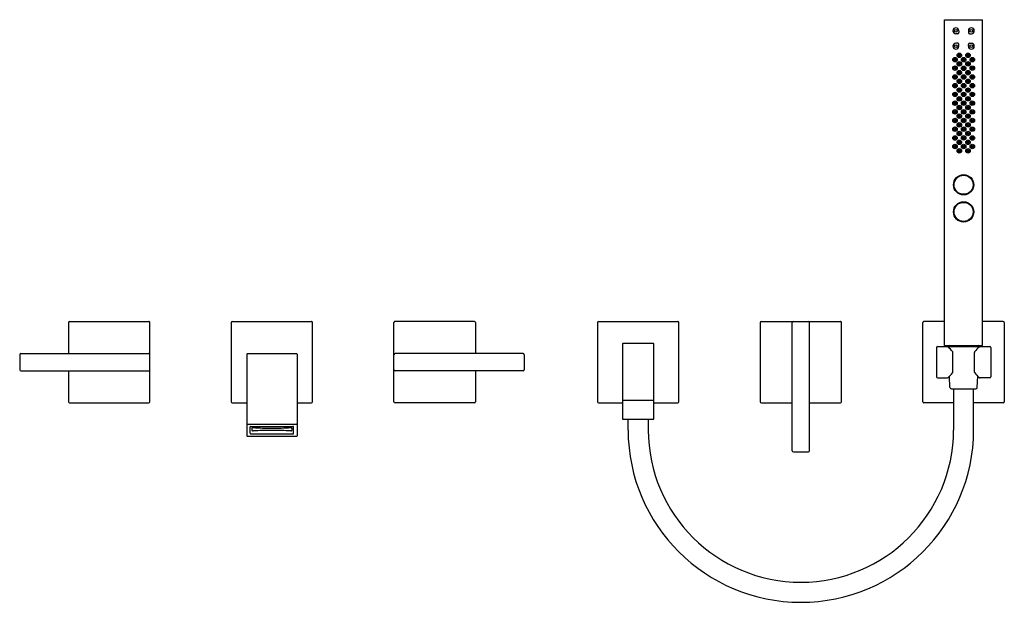
# Model space of a CAD drawing. Extents: x 3643.6 to 3672.2, y 146.2 to 163.1.
import ezdxf

# ---------------------------------------------------------------- set-up
doc = ezdxf.new("R2010")
doc.units = 0
doc.header["$LTSCALE"] = 0.64311
doc.layers.get('0').update_dxf_attribs({"color": 255, "linetype": 'CONTINUOUS'})
doc.layers.get('DEFPOINTS').update_dxf_attribs({"linetype": 'CONTINUOUS'})
doc.styles.get("Standard").update_dxf_attribs({"font": 'txt', "width": 0.8})

msp = doc.modelspace()

# ---------------------------------------------------------------- linework, layer by layer
for p, q in [((3670.452, 153.674), (3670.452, 163.123)), ((3670.452, 163.123), (3671.554, 163.123)), ((3671.554, 153.674), (3671.554, 163.123)), ((3670.834, 162.715), (3670.778, 162.715)), ((3670.865, 162.802), (3670.865, 162.747)), ((3671.141, 162.802), (3671.141, 162.747)), ((3671.172, 162.715), (3671.227, 162.715)), ((3670.834, 162.44), (3670.778, 162.44)), ((3670.865, 162.353), (3670.865, 162.408)), ((3671.141, 162.353), (3671.141, 162.408)), ((3671.172, 162.44), (3671.227, 162.44)), ((3670.956, 158.625), (3670.956, 158.607)), ((3671.05, 158.625), (3671.05, 158.607)), ((3670.956, 158.06), (3670.956, 158.042)), ((3670.956, 157.837), (3670.956, 157.819)), ((3671.05, 158.06), (3671.05, 158.042)), ((3671.05, 157.837), (3671.05, 157.819)), ((3645.049, 154.365), (3647.351, 154.365)), ((3649.773, 154.365), (3652.075, 154.365)), ((3656.8, 154.365), (3654.497, 154.365)), ((3660.403, 154.365), (3662.705, 154.365)), ((3665.127, 154.365), (3667.43, 154.365)), ((3670.452, 154.365), (3669.852, 154.365)), ((3672.154, 154.365), (3671.554, 154.365)), ((3645.019, 154.335), (3645.019, 153.434)), ((3647.381, 152.033), (3647.381, 154.335)), ((3649.743, 154.335), (3649.743, 152.033)), ((3652.105, 152.033), (3652.105, 154.335)), ((3654.467, 152.033), (3654.467, 154.335)), ((3656.83, 154.335), (3656.83, 153.434)), ((3660.373, 154.335), (3660.373, 152.033)), ((3662.735, 152.033), (3662.735, 154.335)), ((3665.097, 154.335), (3665.097, 152.033)), ((3666.028, 150.617), (3666.028, 154.333)), ((3666.528, 150.617), (3666.528, 154.333)), ((3667.46, 152.033), (3667.46, 154.335)), ((3669.822, 152.033), (3669.822, 154.335)), ((3672.184, 154.335), (3672.184, 152.033)), ((3661.101, 153.715), (3661.101, 151.54)), ((3661.121, 153.735), (3661.987, 153.735)), ((3662.007, 151.54), (3662.007, 153.716)), ((3670.215, 153.609), (3670.215, 152.759)), ((3670.243, 153.637), (3671.763, 153.637)), ((3670.452, 153.674), (3671.554, 153.674)), ((3671.79, 153.609), (3671.79, 152.759)), ((3643.601, 153.402), (3643.601, 152.965)), ((3643.633, 153.434), (3647.349, 153.434)), ((3650.196, 153.414), (3650.196, 151.052)), ((3650.215, 153.434), (3651.633, 153.434)), ((3651.652, 153.414), (3651.652, 151.052)), ((3658.215, 153.434), (3654.499, 153.434)), ((3658.247, 153.402), (3658.247, 152.965)), ((3670.688, 152.899), (3670.688, 153.47)), ((3671.318, 152.899), (3671.318, 153.47)), ((3643.633, 152.934), (3647.349, 152.934)), ((3645.019, 152.934), (3645.019, 152.033)), ((3658.215, 152.934), (3654.499, 152.934)), ((3656.83, 152.934), (3656.83, 152.033)), ((3670.243, 152.731), (3670.52, 152.731)), ((3670.607, 152.454), (3670.592, 152.78)), ((3671.398, 152.454), (3671.414, 152.78)), ((3671.763, 152.731), (3671.486, 152.731)), ((3670.647, 152.416), (3671.359, 152.416)), ((3670.712, 152.416), (3670.711, 151.215)), ((3671.294, 151.215), (3671.294, 152.416)), ((3661.101, 152.081), (3662.007, 152.081)), ((3645.049, 152.003), (3647.351, 152.003)), ((3649.773, 152.003), (3650.196, 152.003)), ((3651.652, 152.003), (3652.075, 152.003)), ((3656.8, 152.003), (3654.497, 152.003)), ((3660.403, 152.003), (3661.101, 152.003)), ((3662.007, 152.003), (3662.705, 152.003)), ((3665.127, 152.003), (3666.028, 152.003)), ((3666.528, 152.003), (3667.43, 152.003)), ((3670.712, 152.003), (3669.852, 152.003)), ((3672.154, 152.003), (3671.294, 152.003)), ((3661.111, 151.53), (3661.997, 151.53)), ((3661.263, 151.215), (3661.263, 151.53)), ((3661.845, 151.53), (3661.846, 151.215)), ((3650.215, 151.392), (3651.633, 151.392)), ((3650.294, 151.122), (3650.294, 151.309)), ((3650.314, 151.322), (3651.534, 151.322)), ((3651.554, 151.122), (3651.554, 151.309)), ((3650.215, 151.038), (3651.633, 151.038)), ((3650.314, 151.108), (3651.534, 151.108)), ((3666.06, 150.585), (3666.497, 150.585))]:
    msp.add_line(p, q)
for centre, radius in [((3670.778, 162.802), 0.0394), ((3671.227, 162.802), 0.0394), ((3670.778, 162.353), 0.0394), ((3671.227, 162.353), 0.0394), ((3670.877, 162.089), 0.065), ((3670.88, 162.09), 0.0553), ((3670.873, 162.097), 0.0412), ((3670.873, 162.097), 0.0216), ((3671.129, 162.089), 0.065), ((3671.126, 162.09), 0.0553), ((3671.133, 162.097), 0.0412), ((3671.133, 162.097), 0.0216), ((3670.751, 161.963), 0.065), ((3670.751, 161.715), 0.065), ((3670.754, 161.964), 0.0553), ((3670.741, 161.971), 0.0402), ((3670.741, 161.971), 0.0216), ((3670.877, 161.841), 0.065), ((3670.88, 161.842), 0.0553), ((3670.873, 161.849), 0.0412), ((3670.873, 161.849), 0.0216), ((3671.003, 161.963), 0.065), ((3671.003, 161.964), 0.0553), ((3671.003, 161.971), 0.0412), ((3671.003, 161.971), 0.0216), ((3671.129, 161.841), 0.065), ((3671.126, 161.842), 0.0553), ((3671.132, 161.849), 0.0412), ((3671.132, 161.849), 0.0216), ((3671.255, 161.963), 0.065), ((3671.254, 161.715), 0.065), ((3671.252, 161.964), 0.0553), ((3671.264, 161.971), 0.0402), ((3671.264, 161.971), 0.0216), ((3670.751, 161.459), 0.065), ((3670.754, 161.46), 0.0553), ((3670.754, 161.716), 0.0553), ((3670.742, 161.723), 0.0402), ((3670.741, 161.468), 0.0402), ((3670.742, 161.723), 0.0216), ((3670.877, 161.585), 0.065), ((3670.88, 161.586), 0.0553), ((3670.873, 161.594), 0.0412), ((3670.873, 161.593), 0.0216), ((3671.003, 161.711), 0.065), ((3671.003, 161.459), 0.065), ((3671.003, 161.712), 0.0553), ((3671.003, 161.46), 0.0553), ((3671.003, 161.72), 0.0412), ((3671.003, 161.468), 0.0412), ((3671.003, 161.719), 0.0216), ((3671.129, 161.585), 0.065), ((3671.126, 161.586), 0.0553), ((3671.133, 161.594), 0.0412), ((3671.133, 161.593), 0.0216), ((3671.255, 161.459), 0.065), ((3671.252, 161.716), 0.0553), ((3671.252, 161.46), 0.0553), ((3671.264, 161.723), 0.0402), ((3671.264, 161.468), 0.0402), ((3671.264, 161.723), 0.0216), ((3670.751, 161.207), 0.065), ((3670.754, 161.208), 0.0553), ((3670.741, 161.216), 0.0402), ((3670.741, 161.467), 0.0216), ((3670.741, 161.215), 0.0216), ((3670.877, 161.333), 0.065), ((3670.88, 161.334), 0.0553), ((3670.873, 161.342), 0.0412), ((3670.873, 161.341), 0.0216), ((3671.003, 161.207), 0.065), ((3671.003, 161.208), 0.0553), ((3671.003, 161.216), 0.0412), ((3671.003, 161.467), 0.0216), ((3671.003, 161.215), 0.0216), ((3671.129, 161.333), 0.065), ((3671.126, 161.334), 0.0553), ((3671.133, 161.342), 0.0412), ((3671.133, 161.341), 0.0216), ((3671.255, 161.207), 0.065), ((3671.252, 161.208), 0.0553), ((3671.264, 161.216), 0.0402), ((3671.264, 161.467), 0.0216), ((3671.264, 161.215), 0.0216), ((3670.751, 160.955), 0.065), ((3670.754, 160.956), 0.0553), ((3670.741, 160.964), 0.0402), ((3670.741, 160.963), 0.0216), ((3670.877, 161.081), 0.065), ((3670.88, 161.082), 0.0553), ((3670.873, 161.09), 0.0412), ((3670.873, 161.089), 0.0216), ((3671.003, 160.955), 0.065), ((3671.003, 160.956), 0.0553), ((3671.003, 160.964), 0.0412), ((3671.003, 160.963), 0.0216), ((3671.129, 161.081), 0.065), ((3671.126, 161.082), 0.0553), ((3671.133, 161.09), 0.0412), ((3671.133, 161.089), 0.0216), ((3671.255, 160.955), 0.065), ((3671.252, 160.956), 0.0553), ((3671.264, 160.964), 0.0402), ((3671.264, 160.963), 0.0216), ((3670.751, 160.703), 0.065), ((3670.754, 160.703), 0.0553), ((3670.741, 160.703), 0.0402), ((3670.741, 160.703), 0.0216), ((3670.877, 160.829), 0.065), ((3670.877, 160.577), 0.065), ((3670.88, 160.83), 0.0553), ((3670.873, 160.838), 0.0412), ((3670.873, 160.837), 0.0216), ((3671.003, 160.703), 0.065), ((3671.003, 160.703), 0.0553), ((3671.003, 160.704), 0.0412), ((3671.003, 160.704), 0.0216), ((3671.129, 160.829), 0.065), ((3671.129, 160.577), 0.065), ((3671.126, 160.83), 0.0553), ((3671.133, 160.838), 0.0412), ((3671.133, 160.837), 0.0216), ((3671.255, 160.703), 0.065), ((3671.252, 160.703), 0.0553), ((3671.265, 160.703), 0.0402), ((3671.264, 160.703), 0.0216), ((3670.751, 160.451), 0.065), ((3670.754, 160.451), 0.0553), ((3670.741, 160.443), 0.0402), ((3670.741, 160.443), 0.0216), ((3670.877, 160.325), 0.065), ((3670.88, 160.577), 0.0553), ((3670.88, 160.325), 0.0553), ((3670.873, 160.569), 0.0412), ((3670.873, 160.317), 0.0412), ((3670.873, 160.569), 0.0216), ((3671.003, 160.451), 0.065), ((3671.003, 160.451), 0.0553), ((3671.003, 160.443), 0.0412), ((3671.003, 160.443), 0.0216), ((3671.129, 160.325), 0.065), ((3671.126, 160.577), 0.0553), ((3671.126, 160.325), 0.0553), ((3671.133, 160.569), 0.0412), ((3671.133, 160.317), 0.0412), ((3671.133, 160.569), 0.0216), ((3671.255, 160.451), 0.065), ((3671.252, 160.451), 0.0553), ((3671.264, 160.443), 0.0402), ((3671.264, 160.443), 0.0216), ((3670.751, 160.199), 0.065), ((3670.754, 160.199), 0.0553), ((3670.741, 160.191), 0.0402), ((3670.741, 160.191), 0.0216), ((3670.877, 160.074), 0.065), ((3670.88, 160.073), 0.0553), ((3670.873, 160.065), 0.0412), ((3670.873, 160.317), 0.0216), ((3670.873, 160.065), 0.0216), ((3671.003, 160.199), 0.065), ((3671.003, 160.199), 0.0553), ((3671.003, 160.191), 0.0412), ((3671.003, 160.191), 0.0216), ((3671.129, 160.074), 0.065), ((3671.126, 160.073), 0.0553), ((3671.133, 160.065), 0.0412), ((3671.133, 160.317), 0.0216), ((3671.133, 160.065), 0.0216), ((3671.255, 160.199), 0.065), ((3671.252, 160.199), 0.0553), ((3671.264, 160.191), 0.0402), ((3671.264, 160.191), 0.0216), ((3670.751, 159.948), 0.065), ((3670.754, 159.947), 0.0553), ((3670.741, 159.939), 0.0402), ((3670.741, 159.939), 0.0216), ((3670.877, 159.822), 0.065), ((3670.88, 159.821), 0.0553), ((3670.873, 159.813), 0.0412), ((3670.873, 159.814), 0.0216), ((3671.003, 159.948), 0.065), ((3671.003, 159.947), 0.0553), ((3671.003, 159.939), 0.0412), ((3671.003, 159.939), 0.0216), ((3671.129, 159.822), 0.065), ((3671.126, 159.821), 0.0553), ((3671.133, 159.813), 0.0412), ((3671.133, 159.814), 0.0216), ((3671.255, 159.948), 0.065), ((3671.252, 159.947), 0.0553), ((3671.264, 159.939), 0.0402), ((3671.264, 159.939), 0.0216), ((3670.751, 159.692), 0.065), ((3670.751, 159.444), 0.065), ((3670.754, 159.443), 0.0553), ((3670.754, 159.691), 0.0553), ((3670.742, 159.683), 0.0402), ((3670.742, 159.684), 0.0216), ((3670.877, 159.566), 0.065), ((3670.88, 159.565), 0.0553), ((3670.873, 159.557), 0.0412), ((3670.873, 159.558), 0.0216), ((3671.003, 159.696), 0.065), ((3671.003, 159.444), 0.065), ((3671.003, 159.695), 0.0553), ((3671.003, 159.443), 0.0553), ((3671.003, 159.687), 0.0412), ((3671.003, 159.687), 0.0216), ((3671.129, 159.566), 0.065), ((3671.126, 159.565), 0.0553), ((3671.132, 159.557), 0.0412), ((3671.132, 159.558), 0.0216), ((3671.254, 159.692), 0.065), ((3671.255, 159.444), 0.065), ((3671.252, 159.691), 0.0553), ((3671.252, 159.443), 0.0553), ((3671.264, 159.683), 0.0402), ((3671.264, 159.684), 0.0216), ((3670.741, 159.435), 0.0402), ((3670.741, 159.436), 0.0216), ((3670.877, 159.318), 0.065), ((3670.88, 159.317), 0.0553), ((3670.873, 159.309), 0.0412), ((3670.873, 159.31), 0.0216), ((3671.003, 159.435), 0.0412), ((3671.003, 159.436), 0.0216), ((3671.129, 159.318), 0.065), ((3671.126, 159.317), 0.0553), ((3671.133, 159.309), 0.0412), ((3671.133, 159.31), 0.0216), ((3671.264, 159.435), 0.0402), ((3671.264, 159.436), 0.0216), ((3671.003, 158.333), 0.295), ((3671.003, 158.333), 0.277), ((3671.003, 157.546), 0.295), ((3671.003, 157.546), 0.277)]:
    msp.add_circle(centre, radius)
for centre, radius, start, end in [((3670.778, 162.802), 0.0866, 0, 270), ((3670.834, 162.747), 0.0315, 270, 0), ((3671.227, 162.802), 0.0866, 270, 180), ((3671.172, 162.747), 0.0315, 180, 270), ((3670.778, 162.353), 0.0866, 90, 360), ((3670.834, 162.408), 0.0315, 360, 90), ((3671.172, 162.408), 0.0315, 90, 180), ((3671.227, 162.353), 0.0866, 180, 90), ((3645.049, 154.335), 0.03, 90, 180), ((3647.351, 154.335), 0.03, 0, 90.0033), ((3649.773, 154.335), 0.03, 90, 180), ((3652.075, 154.335), 0.03, 0, 90.0033), ((3654.497, 154.335), 0.03, 89.9967, 180), ((3656.8, 154.335), 0.03, 0, 90), ((3660.403, 154.335), 0.03, 90, 180), ((3662.705, 154.335), 0.03, 0, 90.0033), ((3665.127, 154.335), 0.03, 90, 180), ((3666.06, 154.333), 0.0315, 90.0046, 180), ((3666.497, 154.333), 0.0315, 0, 89.9954), ((3667.43, 154.335), 0.03, 0, 90.0033), ((3669.852, 154.335), 0.03, 89.9967, 180), ((3672.154, 154.335), 0.03, 0, 90), ((3661.121, 153.715), 0.0197, 90.0026, 179.9937), ((3661.987, 153.715), 0.0197, 1.1259, 90), ((3670.243, 153.609), 0.0276, 90, 180), ((3670.518, 153.583), 0.0538, 49.7915, 87.7239), ((3670.591, 153.637), 0.0394, 108.169, 180), ((3669.785, 152.752), 1.162, 39.7232, 48.6308), ((3670.649, 153.469), 0.0386, 0.4476, 40.8385), ((3671.356, 153.469), 0.0386, 139.1615, 179.5524), ((3672.221, 152.752), 1.162, 131.3692, 140.2768), ((3671.414, 153.637), 0.0394, 360, 71.831), ((3671.488, 153.583), 0.0538, 92.2761, 130.2085), ((3671.763, 153.609), 0.0276, 0, 90), ((3643.633, 153.402), 0.0315, 90, 180), ((3647.349, 153.402), 0.0315, 0, 90), ((3650.215, 153.414), 0.0197, 90, 180), ((3651.633, 153.414), 0.0197, 360, 89.9942), ((3654.499, 153.402), 0.0315, 90, 180), ((3658.215, 153.402), 0.0315, 360, 90), ((3643.633, 152.965), 0.0315, 180, 270), ((3647.349, 152.965), 0.0315, 270, 0), ((3654.499, 152.965), 0.0315, 180, 270), ((3658.215, 152.965), 0.0315, 270, 360), ((3670.243, 152.759), 0.0276, 180, 270), ((3670.518, 152.785), 0.0538, 272.2761, 310.2085), ((3669.785, 153.615), 1.162, 311.3692, 320.2768), ((3670.649, 152.898), 0.0386, 319.1615, 0.4476), ((3671.356, 152.898), 0.0386, 179.5524, 220.8385), ((3672.221, 153.615), 1.162, 219.7232, 228.6308), ((3671.488, 152.785), 0.0538, 229.7915, 267.7239), ((3671.763, 152.759), 0.0276, 270, 360), ((3670.647, 152.455), 0.0394, 182.6838, 270), ((3671.359, 152.455), 0.0394, 270, 357.3162), ((3661.111, 152.072), 0.00984, 90.0052, 179.9875), ((3661.997, 152.072), 0.00984, 359.9622, 90.0156), ((3645.049, 152.033), 0.03, 180, 270), ((3647.351, 152.033), 0.03, 270.0953, 359.9999), ((3649.773, 152.033), 0.03, 180, 270), ((3652.075, 152.033), 0.03, 270.0953, 359.9999), ((3654.497, 152.033), 0.03, 180.0001, 269.9047), ((3656.8, 152.033), 0.03, 270, 360), ((3660.403, 152.033), 0.03, 180, 270), ((3662.705, 152.033), 0.03, 270.0953, 359.9999), ((3665.127, 152.033), 0.03, 180, 270), ((3667.43, 152.033), 0.03, 270.0953, 359.9999), ((3669.852, 152.033), 0.03, 180.0001, 269.9047), ((3672.154, 152.033), 0.03, 270, 360), ((3661.111, 151.54), 0.00984, 180.0125, 269.9948), ((3661.997, 151.54), 0.00984, 269.9925, 0.0378), ((3650.217, 151.369), 0.023, 93.5846, 156.9442), ((3650.314, 151.301), 0.0215, 91.2403, 159.2884), ((3650.556, 151.242), 0.215, 171.1932, 189.2129), ((3650.374, 151.242), 0.0449, 83.6067, 132.2143), ((3650.376, 151.227), 0.0368, 210.7647, 273.6813), ((3650.924, 142.706), 8.502, 89.9995, 93.6813), ((3650.924, 160.413), 9.142, 266.5842, 270.0015), ((3650.924, 160.413), 9.142, 269.9985, 273.4158), ((3650.924, 142.706), 8.502, 86.3187, 90.0005), ((3651.474, 151.242), 0.0449, 47.7857, 96.3933), ((3651.472, 151.227), 0.0368, 266.3187, 329.2353), ((3651.292, 151.242), 0.215, 350.7871, 8.8068), ((3651.534, 151.301), 0.0215, 20.7116, 88.7597), ((3651.631, 151.369), 0.023, 23.0558, 86.4154), ((3666.278, 151.235), 5.016, 180.2249, 359.7751), ((3666.278, 151.235), 4.433, 180.2522, 359.7478), ((3650.217, 151.061), 0.0226, 202.5179, 266.9533), ((3650.314, 151.129), 0.0212, 200.1339, 269.3373), ((3651.534, 151.129), 0.0212, 270.6627, 339.8661), ((3651.632, 151.061), 0.0226, 273.0467, 337.4821), ((3666.06, 150.617), 0.0315, 180, 270), ((3666.497, 150.617), 0.0315, 270.0046, 360)]:
    msp.add_arc(centre, radius, start, end)

# ---------------------------------------------------------------- texts
at = {"layer": 'DEFPOINTS'}
for tag, p, s in [('MODELNUMBER', (3650.925, 153.182), 'K-7469T-B4'), ('TRADENAME', (3650.925, 153.18), 'LOURE'), ('PRODUCT', (3650.925, 153.179), 'BATH AND SHOWER FAUCET')]:
    msp.add_attdef(tag, p, s, height=0.001, dxfattribs=at)

doc.saveas('drawing.dxf')
